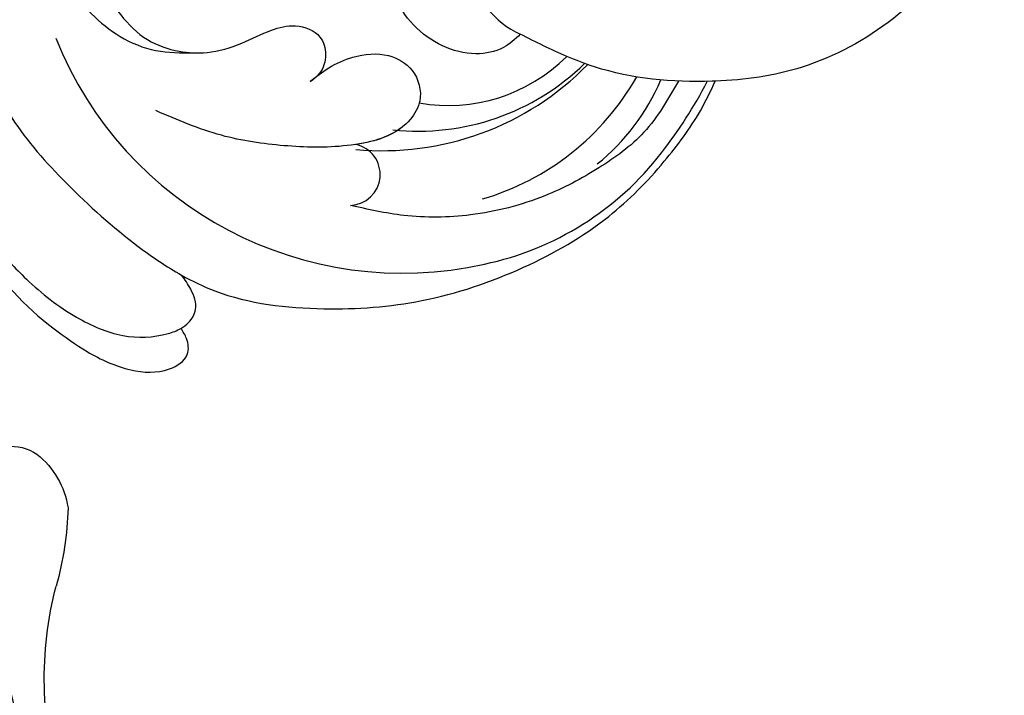
# Model space of a CAD drawing. Units: millimetres. Extents: x 47407 to 48667, y 431 to 1322.
# Drawn here: x 48584 to 48594, y 755 to 762 of the extents above; entities that cross this region are included whole.
import ezdxf

# ---------------------------------------------------------------- set-up
doc = ezdxf.new("R2010")
doc.units = ezdxf.units.MM
doc.layers.add('H-06.木作(細線)', color=8, linetype='Continuous')
doc.layers.add('H-08.木作(細線)', color=8, linetype='Continuous')

# ---------------------------------------------------------------- blocks, each defined once
blk = doc.blocks.new('SE-21063L-d')
at = {"layer": 'H-08.木作(細線)'}
for centre, radius, start, end in [((-4.355, 65.456), 21.435, 111.45392, 125.25626), ((-11.124, 80.016), 5.495, 58.18162, 101.23744), ((-10.006, 82.251), 3.015, 334.59311, 53.83854), ((-30.077, 102.326), 23.522, 272.36255, 304.58012), ((-115.732, 925.442), 852.743, 274.501846, 277.174013)]:
    blk.add_arc(centre, radius, start, end, dxfattribs=at)
blk = doc.blocks.new('SE-21052L-d')
at = {"layer": 'H-08.木作(細線)', "ltscale": 0.2}
for centre, radius, start, end in [((-126.158, 27.312), 17.447, 87.96123, 134.77663), ((-126.158, 27.312), 17.447, 87.96123, 134.77663), ((-126.158, 27.312), 17.447, 87.96123, 134.77663), ((-114.421, 12.942), 24.288, 102.74897, 183.74464), ((-114.421, 12.942), 24.288, 102.74897, 183.74464), ((-131.531, 19.132), 2.004, 172.77381, 338.94802), ((-131.531, 19.132), 2.004, 172.77381, 338.94802), ((-111.917, 13.821), 18.647, 165.55634, 216.66529), ((-114.181, 11.83), 15.449, 164.78269, 215.42155), ((-117.335, 10.37), 10.892, 161.04089, 216.09448), ((-117.335, 10.37), 10.892, 161.04089, 216.09448), ((-117.335, 10.37), 10.892, 161.04089, 216.09448), ((-118.984, 12.365), 19.7, 182.93738, 223.36353), ((-117.52, 13.002), 17.069, 187.37273, 231.42046), ((-119.343, 3.481), 5.863, 119.68646, 146.55754), ((-121.235, 9.999), 13.965, 209.71609, 238.14311), ((-110.937, 19.797), 30.653, 223.13504, 233.48891)]:
    blk.add_arc(centre, radius, start, end, dxfattribs=at)
for points, knots in [([(-125.538, 44.748), (-126.385, 44.668), (-128.8, 44.44), (-132.003, 43.011), (-135.312, 40.843), (-137.864, 38.459), (-139.769, 35.51), (-140.073, 33.1), (-139.819, 31.812), (-139.716, 31.537)], [0, 0, 0, 0, 3.781399, 10.770626, 15.299495, 21.409326, 26.224822, 30.60667, 31.906015, 31.906015, 31.906015, 31.906015]), ([(-118.327, 42.181), (-120.416, 41.665), (-124.313, 40.703), (-129.468, 37.369), (-133.375, 34.194), (-135.597, 31.834), (-136.294, 30.953)], [0, 0, 0, 0, 9.519304, 17.75674, 27.03411, 32.022052, 32.022052, 32.022052, 32.022052]), ([(-138.447, 39.697), (-139.068, 39.088), (-140.424, 37.758), (-141.955, 35.422), (-142.479, 33.063), (-141.72, 31.25), (-140.487, 31.19), (-139.941, 31.427), (-139.716, 31.537)], [0, 0, 0, 0, 3.874792, 8.464614, 12.211202, 14.426832, 15.968717, 17.083872, 17.083872, 17.083872, 17.083872]), ([(-138.447, 39.697), (-139.068, 39.088), (-140.424, 37.758), (-141.955, 35.422), (-142.479, 33.063), (-141.72, 31.25), (-140.487, 31.19), (-139.941, 31.427), (-139.716, 31.537)], [0, 0, 0, 0, 3.874792, 8.464614, 12.211202, 14.426832, 15.968717, 17.083872, 17.083872, 17.083872, 17.083872]), ([(-138.447, 39.697), (-139.068, 39.088), (-140.424, 37.758), (-141.955, 35.422), (-142.479, 33.063), (-141.72, 31.25), (-140.487, 31.19), (-139.941, 31.427), (-139.716, 31.537)], [0, 0, 0, 0, 3.874792, 8.464614, 12.211202, 14.426832, 15.968717, 17.083872, 17.083872, 17.083872, 17.083872]), ([(-86.659, 25.344), (-88.437, 26.849), (-92.39, 30.197), (-98.526, 34.252), (-104.955, 36.657), (-110.997, 37.571), (-116.279, 35.737), (-119.997, 33.227), (-121.74, 30.392), (-121.991, 28.744), (-122.115, 27.925)], [0, 0, 0, 0, 6.990517, 15.548122, 21.87453, 27.521483, 33.443619, 38.199987, 40.694179, 43.159614, 43.159614, 43.159614, 43.159614]), ([(-110.577, 25.982), (-110.971, 26.136), (-111.774, 26.448), (-112.556, 27.837), (-112.532, 29.585), (-110.898, 31.265), (-109.19, 32.166), (-107.13, 32.135), (-106.897, 33.588), (-109.308, 34.249), (-112.072, 34.577), (-115.775, 33.724), (-118.688, 32.489), (-120.901, 30.923), (-121.911, 28.981), (-122.359, 26.886), (-122.081, 24.775), (-121.418, 22.871), (-121.238, 21.032), (-122.112, 19.514), (-123.628, 19.328), (-124.7, 19.849), (-125.026, 20.476), (-125.148, 20.711)], [0, 0, 0, 0, 1.232579, 2.51299, 4.524944, 5.971383, 9.267793, 10.418354, 11.20015, 12.718381, 16.480208, 20.311184, 23.671201, 26.035464, 28.243706, 30.05624, 32.398504, 34.509429, 36.106363, 37.858839, 39.054361, 40.359544, 41.1432, 41.1432, 41.1432, 41.1432]), ([(-110.577, 25.982), (-110.971, 26.136), (-111.774, 26.448), (-112.556, 27.837), (-112.532, 29.585), (-110.898, 31.265), (-109.19, 32.166), (-107.13, 32.135), (-106.897, 33.588), (-109.308, 34.249), (-112.072, 34.577), (-115.775, 33.724), (-118.688, 32.489), (-120.901, 30.923), (-121.911, 28.981), (-122.359, 26.886), (-122.081, 24.775), (-121.418, 22.871), (-121.238, 21.032), (-122.112, 19.514), (-123.628, 19.328), (-124.7, 19.849), (-125.026, 20.476), (-125.148, 20.711)], [0, 0, 0, 0, 1.232579, 2.51299, 4.524944, 5.971383, 9.267793, 10.418354, 11.20015, 12.718381, 16.480208, 20.311184, 23.671201, 26.035464, 28.243706, 30.05624, 32.398504, 34.509429, 36.106363, 37.858839, 39.054361, 40.359544, 41.1432, 41.1432, 41.1432, 41.1432]), ([(-110.577, 25.982), (-110.971, 26.136), (-111.774, 26.448), (-112.556, 27.837), (-112.532, 29.585), (-110.898, 31.265), (-109.19, 32.166), (-107.13, 32.135), (-106.897, 33.588), (-109.308, 34.249), (-112.072, 34.577), (-115.775, 33.724), (-118.688, 32.489), (-120.901, 30.923), (-121.911, 28.981), (-122.359, 26.886), (-122.081, 24.775), (-121.418, 22.871), (-121.238, 21.032), (-122.112, 19.514), (-123.628, 19.328), (-124.7, 19.849), (-125.026, 20.476), (-125.148, 20.711)], [0, 0, 0, 0, 1.232579, 2.51299, 4.524944, 5.971383, 9.267793, 10.418354, 11.20015, 12.718381, 16.480208, 20.311184, 23.671201, 26.035464, 28.243706, 30.05624, 32.398504, 34.509429, 36.106363, 37.858839, 39.054361, 40.359544, 41.1432, 41.1432, 41.1432, 41.1432]), ([(-139.716, 31.537), (-139.642, 31.337), (-139.396, 30.863), (-138.568, 30.194), (-137.348, 30.433), (-136.614, 30.783), (-136.294, 30.953)], [31.906015, 31.906015, 31.906015, 31.906015, 32.84981, 34.271735, 36.279865, 37.909653, 37.909653, 37.909653, 37.909653]), ([(-139.716, 31.537), (-139.642, 31.337), (-139.396, 30.863), (-138.568, 30.194), (-137.348, 30.433), (-136.614, 30.783), (-136.294, 30.953)], [31.906015, 31.906015, 31.906015, 31.906015, 32.84981, 34.271735, 36.279865, 37.909653, 37.909653, 37.909653, 37.909653]), ([(-139.716, 31.537), (-139.642, 31.337), (-139.396, 30.863), (-138.568, 30.194), (-137.348, 30.433), (-136.614, 30.783), (-136.294, 30.953)], [31.906015, 31.906015, 31.906015, 31.906015, 32.84981, 34.271735, 36.279865, 37.909653, 37.909653, 37.909653, 37.909653]), ([(-136.294, 30.953), (-136.79, 30.324), (-138.614, 27.692), (-140.063, 22.412), (-140.658, 15.557), (-139.51, 8.978), (-137.311, 3.138), (-134.183, -1.066), (-131.53, -3.769), (-129.835, -4.954), (-129.24, -5.358)], [32.022052, 32.022052, 32.022052, 32.022052, 35.583196, 46.276573, 55.803123, 66.139541, 75.74911, 83.315411, 89.326062, 92.527085, 92.527085, 92.527085, 92.527085]), ([(-136.294, 30.953), (-136.79, 30.324), (-138.614, 27.692), (-140.063, 22.412), (-140.658, 15.557), (-139.51, 8.978), (-137.311, 3.138), (-134.183, -1.066), (-131.53, -3.769), (-129.835, -4.954), (-129.24, -5.358)], [32.022052, 32.022052, 32.022052, 32.022052, 35.583196, 46.276573, 55.803123, 66.139541, 75.74911, 83.315411, 89.326062, 92.527085, 92.527085, 92.527085, 92.527085]), ([(-136.294, 30.953), (-136.79, 30.324), (-138.614, 27.692), (-140.063, 22.412), (-140.658, 15.557), (-139.51, 8.978), (-137.311, 3.138), (-134.183, -1.066), (-131.53, -3.769), (-129.835, -4.954), (-129.24, -5.358)], [32.022052, 32.022052, 32.022052, 32.022052, 35.583196, 46.276573, 55.803123, 66.139541, 75.74911, 83.315411, 89.326062, 92.527085, 92.527085, 92.527085, 92.527085]), ([(-127.636, 13.909), (-128.07, 14.099), (-129.558, 15.441), (-129.827, 19.018), (-129.09, 23.05), (-127.821, 27.182), (-126.267, 29.641), (-125.452, 30.931)], [14.165177, 14.165177, 14.165177, 14.165177, 16.259512, 22.610432, 28.707682, 34.847212, 41.624258, 41.624258, 41.624258, 41.624258]), ([(-125.148, 20.711), (-124.901, 20.276), (-124.369, 19.339), (-123.893, 17.538), (-123.996, 15.491), (-125.393, 13.774), (-126.916, 13.616), (-127.598, 13.892), (-127.636, 13.909)], [0, 0, 0, 0, 2.221733, 4.779327, 8.23983, 10.916967, 13.98275, 14.165177, 14.165177, 14.165177, 14.165177]), ([(-125.148, 20.711), (-124.901, 20.276), (-124.369, 19.339), (-123.893, 17.538), (-123.996, 15.491), (-125.393, 13.774), (-126.916, 13.616), (-127.598, 13.892), (-127.636, 13.909)], [0, 0, 0, 0, 2.221733, 4.779327, 8.23983, 10.916967, 13.98275, 14.165177, 14.165177, 14.165177, 14.165177]), ([(-125.148, 20.711), (-124.901, 20.276), (-124.369, 19.339), (-123.893, 17.538), (-123.996, 15.491), (-125.393, 13.774), (-126.916, 13.616), (-127.598, 13.892), (-127.636, 13.909)], [0, 0, 0, 0, 2.221733, 4.779327, 8.23983, 10.916967, 13.98275, 14.165177, 14.165177, 14.165177, 14.165177]), ([(-128.862, -2.983), (-129.917, -2.135), (-131.957, -0.494), (-133.744, 3.06), (-135.127, 7.064), (-135.546, 11.535), (-134.93, 15.835), (-133.956, 18.285), (-133.519, 19.384)], [0, 0, 0, 0, 4.013857, 7.763302, 11.706428, 16.71312, 21.062094, 24.603065, 24.603065, 24.603065, 24.603065]), ([(-127.636, 13.909), (-128.07, 14.099), (-129.413, 15.31), (-129.671, 17.12), (-129.66, 18.412)], [14.165177, 14.165177, 14.165177, 14.165177, 16.259512, 21.787819, 21.787819, 21.787819, 21.787819]), ([(-124.236, 6.712), (-124.514, 7.099), (-125.1, 8.012), (-125.18, 9.94), (-124.291, 11.942), (-122.651, 13.603), (-120.858, 14.402), (-119.76, 14.394), (-119.438, 14.381)], [0.638868, 0.638868, 0.638868, 0.638868, 2.729344, 5.451561, 8.785373, 12.234805, 15.691991, 17.122184, 17.122184, 17.122184, 17.122184]), ([(-124.236, 6.712), (-124.514, 7.099), (-125.1, 8.012), (-125.18, 9.94), (-124.291, 11.942), (-122.651, 13.603), (-120.858, 14.402), (-119.76, 14.394), (-119.438, 14.381)], [0.638868, 0.638868, 0.638868, 0.638868, 2.729344, 5.451561, 8.785373, 12.234805, 15.691991, 17.122184, 17.122184, 17.122184, 17.122184]), ([(-124.236, 6.712), (-124.514, 7.099), (-125.1, 8.012), (-125.18, 9.94), (-124.291, 11.942), (-122.651, 13.603), (-120.858, 14.402), (-119.76, 14.394), (-119.438, 14.381)], [0.638868, 0.638868, 0.638868, 0.638868, 2.729344, 5.451561, 8.785373, 12.234805, 15.691991, 17.122184, 17.122184, 17.122184, 17.122184]), ([(-129.24, -5.358), (-129.231, -5.287), (-128.913, -2.64), (-128.077, 0.624), (-126.479, 3.405), (-126.136, 3.954)], [52.517784, 52.517784, 52.517784, 52.517784, 52.83416, 64.285887, 67.175675, 67.175675, 67.175675, 67.175675]), ([(-129.24, -5.358), (-129.231, -5.287), (-128.913, -2.64), (-128.077, 0.624), (-126.479, 3.405), (-126.136, 3.954)], [52.517784, 52.517784, 52.517784, 52.517784, 52.83416, 64.285887, 67.175675, 67.175675, 67.175675, 67.175675]), ([(-129.24, -5.358), (-129.231, -5.287), (-128.913, -2.64), (-128.077, 0.624), (-126.479, 3.405), (-126.136, 3.954)], [52.517784, 52.517784, 52.517784, 52.517784, 52.83416, 64.285887, 67.175675, 67.175675, 67.175675, 67.175675]), ([(-108.246, -26.611), (-109.549, -26.785), (-112.724, -27.138), (-117.91, -25.843), (-123.246, -22.72), (-127.371, -17.572), (-129.537, -11.46), (-129.462, -7.269), (-129.24, -5.358)], [1.052999, 1.052999, 1.052999, 1.052999, 6.874542, 15.238926, 24.315759, 34.000969, 44.021642, 52.517784, 52.517784, 52.517784, 52.517784]), ([(-108.246, -26.611), (-109.549, -26.785), (-112.724, -27.138), (-117.91, -25.843), (-123.246, -22.72), (-127.371, -17.572), (-129.537, -11.46), (-129.462, -7.269), (-129.24, -5.358)], [1.052999, 1.052999, 1.052999, 1.052999, 6.874542, 15.238926, 24.315759, 34.000969, 44.021642, 52.517784, 52.517784, 52.517784, 52.517784]), ([(-108.246, -26.611), (-109.549, -26.785), (-112.724, -27.138), (-117.91, -25.843), (-123.246, -22.72), (-127.371, -17.572), (-129.537, -11.46), (-129.462, -7.269), (-129.24, -5.358)], [1.052999, 1.052999, 1.052999, 1.052999, 6.874542, 15.238926, 24.315759, 34.000969, 44.021642, 52.517784, 52.517784, 52.517784, 52.517784])]:
    blk.add_open_spline(points, degree=3, knots=knots, dxfattribs=at)
blk.add_open_spline([(-126.136, 3.954), (-125.547, 4.897), (-124.896, 5.807), (-124.236, 6.712)], degree=3, dxfattribs=at)
blk.add_open_spline([(-126.136, 3.954), (-125.547, 4.897), (-124.896, 5.807), (-124.236, 6.712)], degree=3, dxfattribs=at)
blk.add_open_spline([(-126.136, 3.954), (-125.547, 4.897), (-124.896, 5.807), (-124.236, 6.712)], degree=3, dxfattribs=at)
blk = doc.blocks.new('AA-0008-05')
at = {"color": 0, "rotation": 8.967095786642528}
blk.add_blockref('SE-21052L-d', (15639.489, -32358.22), dxfattribs=at)
at = {"layer": 'H-08.木作(細線)', "xscale": -1, "rotation": 199.7935904390528}
blk.add_blockref('SE-21063L-d', (15467.441, -32257.005), dxfattribs=at)

msp = doc.modelspace()

# ---------------------------------------------------------------- block references
at = {"layer": 'H-06.木作(細線)', "xscale": 0.16, "yscale": 0.16, "zscale": 0.16, "rotation": 89.99999999999999}
msp.add_blockref('AA-0008-05', (43409.952, -1721.019), dxfattribs=at)

doc.saveas('drawing.dxf')
